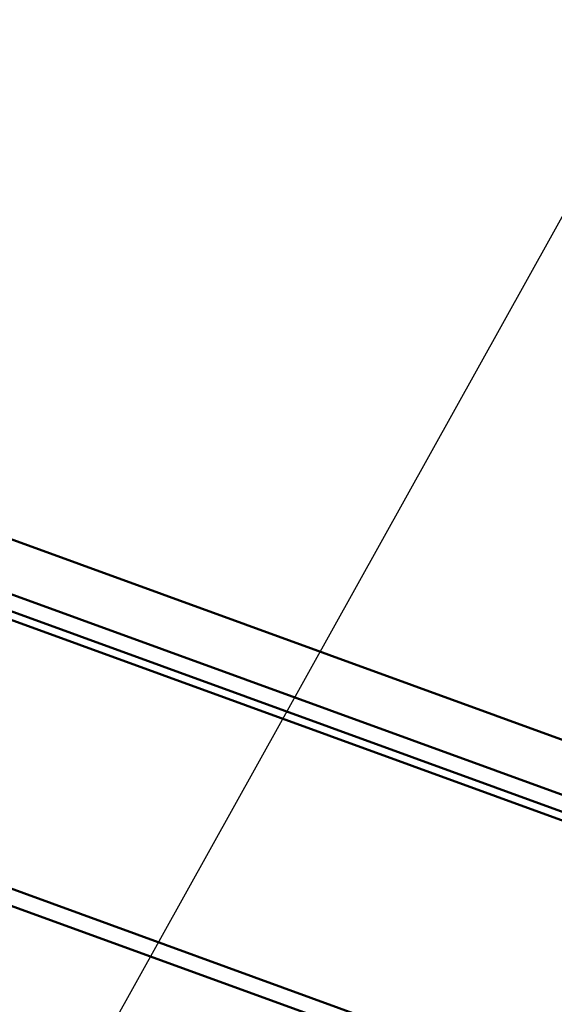
# Model space of a CAD drawing. Units: inches. Extents: x 0.9 to 50.1, y 0.7 to 32.1.
# Drawn here: x 28.1 to 28.5, y 20.4 to 21 of the extents above; entities that cross this region are included whole.
import ezdxf

# ---------------------------------------------------------------- set-up
doc = ezdxf.new("R2010")
doc.units = ezdxf.units.IN
doc.header["$LTSCALE"] = 3
doc.header["$MEASUREMENT"] = 0
doc.layers.add('Symbol (ANSI)', color=7, linetype='Continuous', lineweight=25)
doc.layers.add('Visible (ANSI)', color=7, linetype='Continuous', lineweight=50)
doc.styles.add('Note Text (ANSI)', font='tahoma.ttf')
doc.dimstyles.new('Default (ANSI)$7', dxfattribs={"dimscale": 3, "dimtxt": 0.12, "dimasz": 0.098425, "dimexe": 0.125, "dimexo": 0.0625, "dimgap": 0.031496, "dimtad": 0, "dimtih": 1, "dimtoh": 1, "dimrnd": 1e-08, "dimzin": 4, "dimdsep": 46, "dimtxsty": 'Note Text (ANSI)', "dimcen": 0.09, "dimdle": 0.393701, "dimclrd": 256, "dimclre": 256, "dimclrt": 256, "dimadec": 0, "dimazin": 1, "dimtfac": 1, "dimtofl": 0, "dimtmove": 0, "dimatfit": 3, "dimfxl": 1, "dimtolj": 1, "dimtzin": 4, "dimlwd": -1, "dimlwe": -1, "dimarcsym": 0})

msp = doc.modelspace()

# ---------------------------------------------------------------- linework, layer by layer
at = {"layer": 'Visible (ANSI)', "color": 1, "true_color": 0xff0000}
for p, q in [((30.070711, 20.010561), (25.392287, 21.713368)), ((30.059767, 19.98049), (25.381343, 21.683297))]:
    msp.add_line(p, q, dxfattribs=at)
at = {"layer": 'Visible (ANSI)', "color": 7}
for p, q in [((26.288179, 21.342594), (29.34218, 20.231029)), ((26.286469, 21.337896), (29.34047, 20.22633)), ((29.286887, 20.079112), (26.232886, 21.190677)), ((26.229466, 21.18128), (29.048544, 20.15522))]:
    msp.add_line(p, q, dxfattribs=at)

# ---------------------------------------------------------------- leaders
at = {"layer": 'Symbol (ANSI)', "annotation_type": 0, "has_hookline": 1, "hookline_direction": 0}
for points, text_width in [([(24.85546, 20.909052), (27.069672, 24.907839), (27.364948, 24.907839)], 1.930316), ([(25.14635, 19.718157), (27.523761, 23.999612), (27.819036, 23.999612)], 6.089778), ([(26.986424, 20.561686), (28.341946, 23.073178), (28.637221, 23.073178)], 2.382431), ([(26.838819, 17.982469), (29.285374, 22.383684), (29.580649, 22.383684)], 4.476669)]:
    msp.add_leader(points, dimstyle='Default (ANSI)$7', override={"dimtad": 0}, dxfattribs=dict(at, text_width=text_width))

doc.saveas('drawing.dxf')
